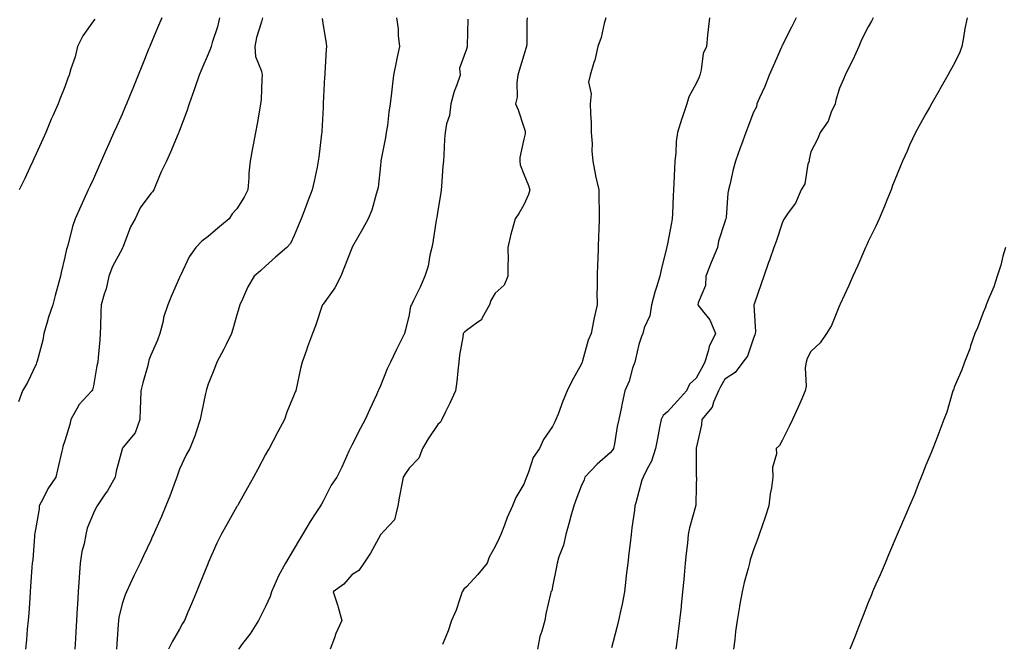
# Model space of a CAD drawing. Units: inches. Extents: x 1039763 to 1042403, y 7350698 to 7353338.
# Drawn here: x 1041762 to 1042105, y 7351514 to 7351731 of the extents above; entities that cross this region are included whole.
import ezdxf

# ---------------------------------------------------------------- set-up
doc = ezdxf.new("R2010")
doc.units = ezdxf.units.IN
doc.header["$MEASUREMENT"] = 0
doc.layers.add('Contour_10397350', color=7, linetype='Continuous', true_color=0x308f9f)

msp = doc.modelspace()

# ---------------------------------------------------------------- linework, layer by layer
at = {"layer": 'Contour_10397350'}
for points in [[(1041811.92, 7351731.92, 3210), (1041810.75, 7351729.22, 3210), (1041808.05, 7351722.85, 3210), (1041807.78, 7351722.2, 3210), (1041807.66, 7351721.92, 3210), (1041807.39, 7351721.26, 3210), (1041804.91, 7351715.06, 3210), (1041803.64, 7351711.92, 3210), (1041802.07, 7351707.9, 3210), (1041800.65, 7351704.51, 3210), (1041799.59, 7351701.92, 3210), (1041799.12, 7351700.85, 3210), (1041798.05, 7351698.36, 3210), (1041796.06, 7351693.9, 3210), (1041795.18, 7351691.92, 3210), (1041792.99, 7351686.98, 3210), (1041792.89, 7351686.76, 3210), (1041790.73, 7351681.92, 3210), (1041789.91, 7351680.06, 3210), (1041788.05, 7351675.86, 3210), (1041786.82, 7351673.16, 3210), (1041786.25, 7351671.92, 3210), (1041784.71, 7351668.59, 3210), (1041783.67, 7351666.3, 3210), (1041781.64, 7351661.92, 3210), (1041780.76, 7351659.2, 3210), (1041779.2, 7351653.08, 3210), (1041778.87, 7351651.92, 3210), (1041778.66, 7351651.3, 3210), (1041778.05, 7351648.48, 3210), (1041776.8, 7351643.17, 3210), (1041776.53, 7351641.92, 3210), (1041775.98, 7351639.85, 3210), (1041774.77, 7351635.2, 3210), (1041773.93, 7351631.92, 3210), (1041772.37, 7351627.6, 3210), (1041771.96, 7351625.82, 3210), (1041770.78, 7351621.92, 3210), (1041770.41, 7351619.55, 3210), (1041768.4, 7351612.26, 3210), (1041768.32, 7351611.92, 3210), (1041768.25, 7351611.73, 3210), (1041768.05, 7351611.21, 3210), (1041765.12, 7351604.85, 3210), (1041763.36, 7351601.92, 3210), (1041761.9, 7351598.08, 3210)], [(1041788.52, 7351731.44, 3209), (1041788.05, 7351730.88, 3209), (1041784.4, 7351725.58, 3209), (1041782.46, 7351721.92, 3209), (1041781.7, 7351718.27, 3209), (1041780.22, 7351714.09, 3209), (1041779.63, 7351711.92, 3209), (1041779.14, 7351710.83, 3209), (1041778.05, 7351707.84, 3209), (1041776.39, 7351703.58, 3209), (1041775.75, 7351701.92, 3209), (1041773.85, 7351697.72, 3209), (1041773.32, 7351696.64, 3209), (1041771.43, 7351691.92, 3209), (1041770.37, 7351689.6, 3209), (1041768.05, 7351684.46, 3209), (1041767.25, 7351682.73, 3209), (1041766.9, 7351681.92, 3209), (1041765.86, 7351679.74, 3209), (1041764.09, 7351675.89, 3209), (1041762.19, 7351671.92, 3209)], [(1041831.94, 7351731.92, 3211), (1041831.23, 7351728.74, 3211), (1041829.38, 7351723.25, 3211), (1041829.03, 7351721.92, 3211), (1041828.79, 7351721.17, 3211), (1041828.05, 7351719.27, 3211), (1041825.86, 7351714.11, 3211), (1041824.94, 7351711.92, 3211), (1041823.26, 7351707.13, 3211), (1041823.15, 7351706.82, 3211), (1041821.43, 7351701.92, 3211), (1041820.55, 7351699.42, 3211), (1041818.05, 7351692.61, 3211), (1041817.85, 7351692.11, 3211), (1041817.78, 7351691.92, 3211), (1041817.58, 7351691.46, 3211), (1041814.85, 7351685.12, 3211), (1041813.48, 7351681.92, 3211), (1041811.68, 7351678.28, 3211), (1041809.83, 7351673.69, 3211), (1041809.05, 7351671.92, 3211), (1041808.69, 7351671.27, 3211), (1041808.05, 7351670.71, 3211), (1041804.3, 7351665.67, 3211), (1041802.6, 7351661.92, 3211), (1041800.94, 7351659.03, 3211), (1041798.38, 7351652.26, 3211), (1041798.25, 7351651.92, 3211), (1041798.23, 7351651.74, 3211), (1041798.05, 7351651.46, 3211), (1041794.67, 7351645.3, 3211), (1041793.36, 7351641.92, 3211), (1041792.52, 7351637.44, 3211), (1041791.76, 7351635.64, 3211), (1041790.73, 7351631.92, 3211), (1041790.65, 7351629.32, 3211), (1041790.51, 7351624.38, 3211), (1041790.43, 7351621.92, 3211), (1041790.24, 7351619.73, 3211), (1041789.75, 7351613.61, 3211), (1041789.59, 7351611.92, 3211), (1041789.26, 7351610.7, 3211), (1041788.05, 7351603.74, 3211), (1041787.72, 7351602.26, 3211), (1041787.52, 7351601.92, 3211), (1041782.95, 7351597.02, 3211), (1041782.82, 7351596.68, 3211), (1041780.22, 7351591.92, 3211), (1041779.77, 7351590.19, 3211), (1041778.05, 7351584.52, 3211), (1041777.44, 7351582.52, 3211), (1041777.25, 7351581.92, 3211), (1041777.01, 7351580.88, 3211), (1041775.53, 7351574.43, 3211), (1041774.94, 7351571.92, 3211), (1041772.19, 7351567.78, 3211), (1041770.55, 7351564.42, 3211), (1041769.2, 7351561.92, 3211), (1041769.09, 7351560.88, 3211), (1041768.05, 7351554.9, 3211), (1041767.64, 7351552.33, 3211), (1041767.54, 7351551.92, 3211), (1041767.46, 7351551.34, 3211), (1041766.94, 7351543.04, 3211), (1041766.74, 7351541.92, 3211), (1041766.64, 7351540.52, 3211), (1041766.17, 7351533.79, 3211), (1041766.04, 7351531.92, 3211), (1041765.9, 7351529.76, 3211), (1041765.53, 7351524.45, 3211), (1041765.34, 7351521.92, 3211), (1041765, 7351518.88, 3211), (1041764.75, 7351515.23, 3211), (1041764.36, 7351511.92, 3211)], [(1041847, 7351731.92, 3212), (1041846.64, 7351730.51, 3212), (1041844.92, 7351725.05, 3212), (1041844.28, 7351721.92, 3212), (1041844.57, 7351718.44, 3212), (1041846.64, 7351713.32, 3212), (1041846.86, 7351711.92, 3212), (1041846.68, 7351710.56, 3212), (1041846.51, 7351703.47, 3212), (1041846.25, 7351701.92, 3212), (1041845.88, 7351699.74, 3212), (1041845.06, 7351694.91, 3212), (1041844.53, 7351691.92, 3212), (1041843.73, 7351687.6, 3212), (1041843.52, 7351686.45, 3212), (1041842.68, 7351681.92, 3212), (1041842.23, 7351677.74, 3212), (1041842.25, 7351676.11, 3212), (1041841.86, 7351671.92, 3212), (1041840.55, 7351669.42, 3212), (1041838.05, 7351665.3, 3212), (1041836.39, 7351663.58, 3212), (1041835.34, 7351661.92, 3212), (1041831.37, 7351658.6, 3212), (1041828.05, 7351655.72, 3212), (1041825.88, 7351654.09, 3212), (1041823.77, 7351651.92, 3212), (1041821.37, 7351648.61, 3212), (1041818.48, 7351642.34, 3212), (1041818.25, 7351641.92, 3212), (1041818.19, 7351641.78, 3212), (1041818.05, 7351641.42, 3212), (1041815.16, 7351634.81, 3212), (1041813.99, 7351631.92, 3212), (1041812.52, 7351627.45, 3212), (1041812.31, 7351626.17, 3212), (1041811.21, 7351621.92, 3212), (1041810.37, 7351619.59, 3212), (1041808.05, 7351614.34, 3212), (1041807.39, 7351612.59, 3212), (1041807.25, 7351611.92, 3212), (1041806.96, 7351610.82, 3212), (1041805.28, 7351604.69, 3212), (1041804.53, 7351601.92, 3212), (1041804.44, 7351598.3, 3212), (1041804.3, 7351595.66, 3212), (1041804.2, 7351591.92, 3212), (1041802.6, 7351587.37, 3212), (1041798.44, 7351582.31, 3212), (1041798.15, 7351581.92, 3212), (1041798.11, 7351581.85, 3212), (1041798.05, 7351581.65, 3212), (1041796.02, 7351573.95, 3212), (1041795.57, 7351571.92, 3212), (1041792.91, 7351567.06, 3212), (1041792.17, 7351566.05, 3212), (1041789.34, 7351561.92, 3212), (1041788.91, 7351561.07, 3212), (1041788.05, 7351559.35, 3212), (1041785.88, 7351554.1, 3212), (1041785.41, 7351551.92, 3212), (1041784.77, 7351548.64, 3212), (1041784.03, 7351545.95, 3212), (1041783.4, 7351541.92, 3212), (1041783.09, 7351536.96, 3212), (1041783.09, 7351536.88, 3212), (1041782.78, 7351531.92, 3212), (1041782.5, 7351527.46, 3212), (1041782.42, 7351526.3, 3212), (1041782.17, 7351521.92, 3212), (1041781.94, 7351518.04, 3212), (1041781.78, 7351515.65, 3212), (1041781.55, 7351511.92, 3212)], [(1041867.78, 7351731.64, 3213), (1041868.05, 7351729.19, 3213), (1041869.18, 7351723.06, 3213), (1041869.24, 7351721.92, 3213), (1041869.12, 7351720.85, 3213), (1041868.71, 7351712.57, 3213), (1041868.64, 7351711.92, 3213), (1041868.6, 7351711.37, 3213), (1041868.13, 7351701.99, 3213), (1041868.11, 7351701.92, 3213), (1041868.11, 7351701.86, 3213), (1041868.05, 7351700.6, 3213), (1041867.66, 7351692.31, 3213), (1041867.62, 7351691.92, 3213), (1041867.56, 7351691.43, 3213), (1041866.59, 7351683.38, 3213), (1041866.39, 7351681.92, 3213), (1041865.96, 7351679.84, 3213), (1041864.94, 7351675.02, 3213), (1041864.32, 7351671.92, 3213), (1041862.54, 7351667.42, 3213), (1041861.92, 7351665.78, 3213), (1041860.39, 7351661.92, 3213), (1041859.73, 7351660.24, 3213), (1041858.05, 7351656.02, 3213), (1041856.66, 7351653.31, 3213), (1041855.41, 7351651.92, 3213), (1041851.51, 7351648.47, 3213), (1041848.05, 7351645.43, 3213), (1041846.27, 7351643.71, 3213), (1041844.1, 7351641.92, 3213), (1041841.8, 7351638.18, 3213), (1041840.04, 7351633.9, 3213), (1041839.09, 7351631.92, 3213), (1041838.85, 7351631.11, 3213), (1041838.05, 7351628.37, 3213), (1041836.57, 7351623.4, 3213), (1041836.14, 7351621.92, 3213), (1041834.28, 7351618.14, 3213), (1041833.5, 7351616.47, 3213), (1041831, 7351611.92, 3213), (1041830.18, 7351609.78, 3213), (1041828.05, 7351604.3, 3213), (1041827.5, 7351602.47, 3213), (1041827.35, 7351601.92, 3213), (1041827.15, 7351601.03, 3213), (1041825.71, 7351594.27, 3213), (1041825.22, 7351591.92, 3213), (1041823.83, 7351587.69, 3213), (1041823.52, 7351586.46, 3213), (1041821.6, 7351581.92, 3213), (1041820.34, 7351579.63, 3213), (1041818.05, 7351574.72, 3213), (1041817.37, 7351572.6, 3213), (1041817.07, 7351571.92, 3213), (1041816.49, 7351570.36, 3213), (1041814.67, 7351565.3, 3213), (1041813.32, 7351561.92, 3213), (1041811.74, 7351558.23, 3213), (1041809.71, 7351553.58, 3213), (1041808.99, 7351551.92, 3213), (1041808.69, 7351551.27, 3213), (1041808.05, 7351549.79, 3213), (1041805.51, 7351544.47, 3213), (1041804.28, 7351541.92, 3213), (1041802.29, 7351537.69, 3213), (1041800.9, 7351534.76, 3213), (1041799.53, 7351531.92, 3213), (1041799.1, 7351530.86, 3213), (1041798.05, 7351527.74, 3213), (1041796.94, 7351523.03, 3213), (1041796.78, 7351521.92, 3213), (1041796.68, 7351520.56, 3213), (1041796.17, 7351513.79, 3213), (1041796.06, 7351511.92, 3213)], [(1041893.62, 7351731.92, 3214), (1041894.18, 7351728.06, 3214), (1041894.26, 7351725.7, 3214), (1041894.73, 7351721.92, 3214), (1041893.79, 7351717.67, 3214), (1041893.52, 7351716.45, 3214), (1041892.56, 7351711.92, 3214), (1041892.13, 7351707.85, 3214), (1041891.9, 7351705.77, 3214), (1041891.49, 7351701.92, 3214), (1041890.94, 7351699.02, 3214), (1041890.47, 7351694.35, 3214), (1041890.1, 7351691.92, 3214), (1041889.77, 7351690.2, 3214), (1041888.23, 7351682.09, 3214), (1041888.19, 7351681.92, 3214), (1041888.19, 7351681.79, 3214), (1041888.05, 7351680.47, 3214), (1041887.25, 7351672.73, 3214), (1041887.09, 7351671.92, 3214), (1041886.6, 7351670.47, 3214), (1041885.06, 7351664.91, 3214), (1041883.77, 7351661.92, 3214), (1041881.76, 7351658.22, 3214), (1041878.32, 7351652.2, 3214), (1041878.17, 7351651.92, 3214), (1041878.13, 7351651.84, 3214), (1041878.05, 7351651.7, 3214), (1041875.35, 7351644.61, 3214), (1041874.28, 7351641.92, 3214), (1041872.17, 7351637.79, 3214), (1041868.05, 7351632.11, 3214), (1041867.97, 7351632.01, 3214), (1041867.89, 7351631.92, 3214), (1041867.8, 7351631.66, 3214), (1041865.41, 7351624.55, 3214), (1041864.34, 7351621.92, 3214), (1041862.66, 7351617.32, 3214), (1041862.27, 7351616.15, 3214), (1041860.84, 7351611.92, 3214), (1041860.22, 7351609.76, 3214), (1041858.67, 7351602.55, 3214), (1041858.52, 7351601.92, 3214), (1041858.38, 7351601.58, 3214), (1041858.05, 7351600.69, 3214), (1041855.49, 7351594.48, 3214), (1041854.67, 7351591.92, 3214), (1041852.35, 7351587.63, 3214), (1041850.67, 7351584.54, 3214), (1041849.26, 7351581.92, 3214), (1041848.83, 7351581.14, 3214), (1041848.05, 7351579.74, 3214), (1041845.34, 7351574.64, 3214), (1041843.79, 7351571.92, 3214), (1041841.76, 7351568.21, 3214), (1041838.44, 7351562.31, 3214), (1041838.23, 7351561.92, 3214), (1041838.17, 7351561.81, 3214), (1041838.05, 7351561.62, 3214), (1041834.59, 7351555.38, 3214), (1041832.6, 7351551.92, 3214), (1041831.1, 7351548.87, 3214), (1041828.05, 7351542.01, 3214), (1041828.03, 7351541.94, 3214), (1041828.01, 7351541.92, 3214), (1041827.99, 7351541.86, 3214), (1041825.16, 7351534.82, 3214), (1041823.93, 7351531.92, 3214), (1041822.19, 7351527.79, 3214), (1041821, 7351524.87, 3214), (1041819.79, 7351521.92, 3214), (1041819.12, 7351520.85, 3214), (1041818.05, 7351518.98, 3214), (1041815.49, 7351514.48, 3214), (1041814.24, 7351511.92, 3214)], [(1041918.52, 7351731.45, 3215), (1041918.28, 7351722.14, 3215), (1041918.26, 7351721.92, 3215), (1041918.23, 7351721.74, 3215), (1041918.05, 7351721.01, 3215), (1041915.65, 7351714.33, 3215), (1041915.78, 7351711.92, 3215), (1041914.65, 7351708.53, 3215), (1041913.79, 7351706.18, 3215), (1041912.54, 7351701.92, 3215), (1041912.07, 7351697.89, 3215), (1041911.12, 7351694.99, 3215), (1041910.59, 7351691.92, 3215), (1041910.37, 7351689.59, 3215), (1041910.16, 7351684.03, 3215), (1041909.98, 7351681.92, 3215), (1041909.79, 7351680.19, 3215), (1041909.34, 7351673.21, 3215), (1041909.2, 7351671.92, 3215), (1041909.07, 7351670.91, 3215), (1041908.05, 7351664.82, 3215), (1041907.66, 7351662.31, 3215), (1041907.6, 7351661.92, 3215), (1041907.5, 7351661.38, 3215), (1041906.29, 7351653.68, 3215), (1041906.02, 7351651.92, 3215), (1041905.32, 7351649.18, 3215), (1041904.63, 7351645.34, 3215), (1041903.52, 7351641.92, 3215), (1041901.92, 7351638.06, 3215), (1041899.55, 7351633.43, 3215), (1041898.85, 7351631.92, 3215), (1041898.5, 7351631.46, 3215), (1041898.05, 7351628.42, 3215), (1041896.8, 7351623.17, 3215), (1041896.41, 7351621.92, 3215), (1041894.83, 7351618.7, 3215), (1041893.66, 7351616.32, 3215), (1041891.55, 7351611.92, 3215), (1041890.37, 7351609.59, 3215), (1041888.05, 7351603.68, 3215), (1041887.52, 7351602.44, 3215), (1041887.31, 7351601.92, 3215), (1041886.68, 7351600.55, 3215), (1041884.36, 7351595.62, 3215), (1041882.76, 7351591.92, 3215), (1041881.08, 7351588.89, 3215), (1041878.05, 7351583.05, 3215), (1041877.7, 7351582.27, 3215), (1041877.54, 7351581.92, 3215), (1041877.09, 7351580.97, 3215), (1041874.61, 7351575.35, 3215), (1041872.82, 7351571.92, 3215), (1041870.92, 7351569.05, 3215), (1041868.05, 7351563.47, 3215), (1041867.5, 7351562.47, 3215), (1041867.19, 7351561.92, 3215), (1041865.55, 7351559.42, 3215), (1041863.54, 7351556.43, 3215), (1041860.92, 7351551.92, 3215), (1041859.85, 7351550.13, 3215), (1041858.05, 7351547.02, 3215), (1041856.12, 7351543.86, 3215), (1041855.02, 7351541.92, 3215), (1041852.52, 7351537.45, 3215), (1041851.78, 7351535.66, 3215), (1041850.06, 7351531.92, 3215), (1041849.65, 7351530.32, 3215), (1041848.05, 7351526.84, 3215), (1041846.41, 7351523.57, 3215), (1041845.53, 7351521.92, 3215), (1041842.62, 7351517.35, 3215), (1041840, 7351513.88, 3215), (1041838.58, 7351511.92, 3215)], [(1041939.18, 7351731.92, 3216), (1041939.07, 7351730.9, 3216), (1041939.09, 7351722.95, 3216), (1041938.99, 7351721.92, 3216), (1041938.75, 7351721.21, 3216), (1041938.05, 7351718.93, 3216), (1041936.39, 7351713.58, 3216), (1041935.92, 7351711.92, 3216), (1041935.55, 7351709.41, 3216), (1041935.71, 7351704.26, 3216), (1041935.16, 7351701.92, 3216), (1041936, 7351699.87, 3216), (1041938.05, 7351693.86, 3216), (1041938.48, 7351692.36, 3216), (1041938.54, 7351691.92, 3216), (1041938.48, 7351691.5, 3216), (1041938.05, 7351689.57, 3216), (1041936.68, 7351683.28, 3216), (1041936.66, 7351681.92, 3216), (1041936.8, 7351680.67, 3216), (1041938.05, 7351677.41, 3216), (1041939.59, 7351673.46, 3216), (1041940.08, 7351671.92, 3216), (1041939.67, 7351670.29, 3216), (1041938.05, 7351666.79, 3216), (1041936.27, 7351663.7, 3216), (1041935, 7351661.92, 3216), (1041933.87, 7351657.74, 3216), (1041933.44, 7351656.54, 3216), (1041932.48, 7351651.92, 3216), (1041932.54, 7351647.44, 3216), (1041932.42, 7351646.3, 3216), (1041932.5, 7351641.92, 3216), (1041931.19, 7351638.78, 3216), (1041928.05, 7351636.02, 3216), (1041926.55, 7351633.42, 3216), (1041926.06, 7351631.92, 3216), (1041923.56, 7351627.43, 3216), (1041923.3, 7351626.66, 3216), (1041922.03, 7351625.89, 3216), (1041918.05, 7351622.92, 3216), (1041917.52, 7351622.45, 3216), (1041916.94, 7351621.92, 3216), (1041916.8, 7351620.67, 3216), (1041915.59, 7351614.38, 3216), (1041915.37, 7351611.92, 3216), (1041915, 7351608.87, 3216), (1041914.71, 7351605.26, 3216), (1041914.26, 7351601.92, 3216), (1041912.29, 7351597.68, 3216), (1041910.73, 7351594.59, 3216), (1041909.4, 7351591.92, 3216), (1041908.97, 7351591.01, 3216), (1041908.05, 7351590.19, 3216), (1041904.69, 7351585.28, 3216), (1041902.68, 7351581.92, 3216), (1041901.43, 7351578.53, 3216), (1041898.05, 7351575.04, 3216), (1041896.82, 7351573.16, 3216), (1041896, 7351571.92, 3216), (1041895.55, 7351569.41, 3216), (1041894.73, 7351565.25, 3216), (1041894.14, 7351561.92, 3216), (1041892.99, 7351556.99, 3216), (1041889.24, 7351553.11, 3216), (1041888.15, 7351551.92, 3216), (1041888.09, 7351551.88, 3216), (1041888.05, 7351551.84, 3216), (1041884.63, 7351545.35, 3216), (1041882.23, 7351541.92, 3216), (1041880.57, 7351539.41, 3216), (1041878.05, 7351537.83, 3216), (1041875.35, 7351534.61, 3216), (1041871.55, 7351531.92, 3216), (1041873.25, 7351527.11, 3216), (1041873.32, 7351526.64, 3216), (1041874.65, 7351521.92, 3216), (1041872.52, 7351517.45, 3216), (1041872.07, 7351515.94, 3216), (1041870.57, 7351511.92, 3216)], [(1041966.59, 7351731.92, 3217), (1041966, 7351729.86, 3217), (1041964.92, 7351725.04, 3217), (1041963.85, 7351721.92, 3217), (1041962.78, 7351717.19, 3217), (1041962.41, 7351716.28, 3217), (1041961.08, 7351711.92, 3217), (1041960.53, 7351709.43, 3217), (1041961.51, 7351705.38, 3217), (1041961.17, 7351701.92, 3217), (1041961.23, 7351698.73, 3217), (1041961.47, 7351695.34, 3217), (1041961.53, 7351691.92, 3217), (1041961.8, 7351688.17, 3217), (1041961.7, 7351685.57, 3217), (1041962.05, 7351681.92, 3217), (1041963.03, 7351676.94, 3217), (1041963.03, 7351676.9, 3217), (1041964.16, 7351671.92, 3217), (1041964.18, 7351668.05, 3217), (1041964.28, 7351665.68, 3217), (1041964.3, 7351661.92, 3217), (1041964.12, 7351658, 3217), (1041964.05, 7351655.92, 3217), (1041963.89, 7351651.92, 3217), (1041963.75, 7351647.63, 3217), (1041963.71, 7351646.27, 3217), (1041963.6, 7351641.92, 3217), (1041963.62, 7351637.49, 3217), (1041963.5, 7351636.46, 3217), (1041963.54, 7351631.92, 3217), (1041962.58, 7351627.39, 3217), (1041962.33, 7351626.2, 3217), (1041961.45, 7351621.92, 3217), (1041960.43, 7351619.55, 3217), (1041958.5, 7351612.37, 3217), (1041958.34, 7351611.92, 3217), (1041958.25, 7351611.72, 3217), (1041958.05, 7351611.12, 3217), (1041954.69, 7351605.27, 3217), (1041953.15, 7351601.92, 3217), (1041951.59, 7351598.38, 3217), (1041949.98, 7351593.85, 3217), (1041949.22, 7351591.92, 3217), (1041948.83, 7351591.13, 3217), (1041948.05, 7351589.53, 3217), (1041944.92, 7351585.04, 3217), (1041943.48, 7351581.92, 3217), (1041941.23, 7351578.73, 3217), (1041939.69, 7351573.56, 3217), (1041938.97, 7351571.92, 3217), (1041938.73, 7351571.24, 3217), (1041938.05, 7351569.49, 3217), (1041935.18, 7351564.79, 3217), (1041934.1, 7351561.92, 3217), (1041932.21, 7351557.77, 3217), (1041931.25, 7351555.13, 3217), (1041929.98, 7351551.92, 3217), (1041929.38, 7351550.6, 3217), (1041928.05, 7351547.74, 3217), (1041925.98, 7351543.99, 3217), (1041925.24, 7351541.92, 3217), (1041922, 7351537.98, 3217), (1041918.05, 7351533.7, 3217), (1041917.15, 7351532.82, 3217), (1041916.53, 7351531.92, 3217), (1041915.67, 7351529.53, 3217), (1041914.44, 7351525.54, 3217), (1041912.87, 7351521.92, 3217), (1041911.62, 7351518.35, 3217), (1041909.69, 7351513.56, 3217)], [(1042002.66, 7351731.92, 3218), (1042002.21, 7351727.77, 3218), (1042002.03, 7351725.89, 3218), (1042001.62, 7351721.92, 3218), (1042000.55, 7351719.42, 3218), (1041999.87, 7351713.73, 3218), (1041999.36, 7351711.92, 3218), (1041998.95, 7351711.02, 3218), (1041998.05, 7351709.02, 3218), (1041995.57, 7351704.41, 3218), (1041994.85, 7351701.92, 3218), (1041993.19, 7351697.06, 3218), (1041993.11, 7351696.85, 3218), (1041991.57, 7351691.92, 3218), (1041991.14, 7351688.84, 3218), (1041990.94, 7351684.82, 3218), (1041990.61, 7351681.92, 3218), (1041990.51, 7351679.46, 3218), (1041990.3, 7351674.17, 3218), (1041990.2, 7351671.92, 3218), (1041990.08, 7351669.88, 3218), (1041989.79, 7351663.65, 3218), (1041989.69, 7351661.92, 3218), (1041989.46, 7351660.51, 3218), (1041988.05, 7351653.13, 3218), (1041987.85, 7351652.11, 3218), (1041987.82, 7351651.92, 3218), (1041987.76, 7351651.62, 3218), (1041985.86, 7351644.1, 3218), (1041985.37, 7351641.92, 3218), (1041984.24, 7351638.11, 3218), (1041983.62, 7351636.36, 3218), (1041982.5, 7351631.92, 3218), (1041981.94, 7351628.04, 3218), (1041979.96, 7351623.84, 3218), (1041979.46, 7351621.92, 3218), (1041979.05, 7351620.91, 3218), (1041978.05, 7351618.13, 3218), (1041976.98, 7351613, 3218), (1041976.66, 7351611.92, 3218), (1041975.94, 7351609.81, 3218), (1041974.67, 7351605.31, 3218), (1041973.26, 7351601.92, 3218), (1041972.27, 7351597.69, 3218), (1041971.96, 7351595.82, 3218), (1041971.14, 7351591.92, 3218), (1041970.49, 7351589.47, 3218), (1041969.57, 7351583.44, 3218), (1041969.24, 7351581.92, 3218), (1041968.77, 7351581.19, 3218), (1041968.05, 7351580.36, 3218), (1041963.56, 7351576.41, 3218), (1041959.28, 7351571.92, 3218), (1041958.99, 7351570.99, 3218), (1041958.05, 7351568.76, 3218), (1041956.16, 7351563.81, 3218), (1041955.47, 7351561.92, 3218), (1041954.44, 7351558.31, 3218), (1041953.87, 7351556.1, 3218), (1041952.6, 7351551.92, 3218), (1041951.82, 7351548.16, 3218), (1041950.24, 7351544.11, 3218), (1041949.61, 7351541.92, 3218), (1041949.38, 7351540.6, 3218), (1041948.05, 7351533.82, 3218), (1041947.72, 7351532.25, 3218), (1041947.48, 7351531.92, 3218), (1041947.37, 7351531.24, 3218), (1041945.69, 7351524.28, 3218), (1041945.34, 7351521.92, 3218), (1041944.34, 7351518.2, 3218), (1041943.6, 7351516.37, 3218), (1041942.78, 7351511.92, 3218)], [(1042032.93, 7351731.92, 3219), (1042031.29, 7351728.68, 3219), (1042028.05, 7351722.21, 3219), (1042027.95, 7351722.01, 3219), (1042027.91, 7351721.92, 3219), (1042027.82, 7351721.69, 3219), (1042024.91, 7351715.07, 3219), (1042023.5, 7351711.92, 3219), (1042022, 7351707.98, 3219), (1042020.14, 7351704.01, 3219), (1042019.24, 7351701.92, 3219), (1042019.05, 7351700.92, 3219), (1042018.05, 7351699.08, 3219), (1042016.12, 7351693.86, 3219), (1042015.37, 7351691.92, 3219), (1042013.85, 7351687.73, 3219), (1042013.42, 7351686.55, 3219), (1042011.76, 7351681.92, 3219), (1042010.94, 7351679.03, 3219), (1042009.79, 7351673.66, 3219), (1042009.34, 7351671.92, 3219), (1042009.1, 7351670.86, 3219), (1042008.48, 7351662.35, 3219), (1042008.4, 7351661.92, 3219), (1042008.32, 7351661.65, 3219), (1042008.05, 7351660.81, 3219), (1042005.9, 7351654.06, 3219), (1042005.49, 7351651.92, 3219), (1042003.6, 7351647.48, 3219), (1042003.26, 7351646.71, 3219), (1042001.41, 7351641.92, 3219), (1042001.27, 7351638.69, 3219), (1041998.77, 7351632.64, 3219), (1041998.69, 7351631.92, 3219), (1042000.69, 7351629.27, 3219), (1042002.82, 7351626.69, 3219), (1042004.81, 7351621.92, 3219), (1042002.58, 7351617.4, 3219), (1042002.41, 7351616.27, 3219), (1042001.04, 7351611.92, 3219), (1042000, 7351609.97, 3219), (1041998.05, 7351606.32, 3219), (1041995.71, 7351604.27, 3219), (1041994.73, 7351601.92, 3219), (1041991.51, 7351598.47, 3219), (1041988.05, 7351594.63, 3219), (1041986.57, 7351593.39, 3219), (1041985.84, 7351591.92, 3219), (1041985.26, 7351589.13, 3219), (1041984.63, 7351585.34, 3219), (1041983.85, 7351581.92, 3219), (1041982.5, 7351577.47, 3219), (1041980.96, 7351574.83, 3219), (1041979.59, 7351571.92, 3219), (1041979.18, 7351570.79, 3219), (1041978.05, 7351566.83, 3219), (1041977, 7351562.97, 3219), (1041976.74, 7351561.92, 3219), (1041976.53, 7351560.41, 3219), (1041975.71, 7351554.26, 3219), (1041975.39, 7351551.92, 3219), (1041975.04, 7351548.91, 3219), (1041974.65, 7351545.31, 3219), (1041974.24, 7351541.92, 3219), (1041973.73, 7351537.61, 3219), (1041973.62, 7351536.36, 3219), (1041973.07, 7351531.92, 3219), (1041972.29, 7351527.68, 3219), (1041971.8, 7351525.67, 3219), (1041971.02, 7351521.92, 3219), (1041970.41, 7351519.55, 3219), (1041968.6, 7351512.47, 3219)], [(1042059.75, 7351731.92, 3220), (1042059.22, 7351730.74, 3220), (1042058.05, 7351728.73, 3220), (1042055.73, 7351724.24, 3220), (1042054.77, 7351721.92, 3220), (1042052.68, 7351717.29, 3220), (1042051.88, 7351715.76, 3220), (1042049.98, 7351711.92, 3220), (1042049.42, 7351710.56, 3220), (1042048.05, 7351707.34, 3220), (1042046.78, 7351703.18, 3220), (1042046.49, 7351701.92, 3220), (1042045.14, 7351699.01, 3220), (1042044.03, 7351695.95, 3220), (1042041.25, 7351691.92, 3220), (1042040.37, 7351689.6, 3220), (1042038.05, 7351685.19, 3220), (1042037.41, 7351682.56, 3220), (1042037.39, 7351681.92, 3220), (1042037.03, 7351680.9, 3220), (1042035.96, 7351674.02, 3220), (1042034.67, 7351671.92, 3220), (1042032.66, 7351667.32, 3220), (1042030.14, 7351664, 3220), (1042028.69, 7351661.92, 3220), (1042028.5, 7351661.48, 3220), (1042028.05, 7351660.41, 3220), (1042025.96, 7351654.01, 3220), (1042025.14, 7351651.92, 3220), (1042023.6, 7351647.46, 3220), (1042023.32, 7351646.65, 3220), (1042021.66, 7351641.92, 3220), (1042020.75, 7351639.23, 3220), (1042018.25, 7351632.12, 3220), (1042018.19, 7351631.92, 3220), (1042018.15, 7351631.82, 3220), (1042018.69, 7351622.57, 3220), (1042018.6, 7351621.92, 3220), (1042018.5, 7351621.47, 3220), (1042018.05, 7351620.34, 3220), (1042015.9, 7351614.07, 3220), (1042014.38, 7351611.92, 3220), (1042011.64, 7351608.33, 3220), (1042008.05, 7351606.03, 3220), (1042006.6, 7351603.37, 3220), (1042005.82, 7351601.92, 3220), (1042004.12, 7351597.99, 3220), (1042003.67, 7351596.3, 3220), (1042000.1, 7351591.92, 3220), (1041999.89, 7351590.08, 3220), (1041998.11, 7351581.98, 3220), (1041998.11, 7351571.99, 3220), (1041998.13, 7351571.92, 3220), (1041998.13, 7351571.85, 3220), (1041998.05, 7351568.92, 3220), (1041997.91, 7351562.05, 3220), (1041997.89, 7351561.92, 3220), (1041997.85, 7351561.71, 3220), (1041995.75, 7351554.23, 3220), (1041995.32, 7351551.92, 3220), (1041995, 7351548.87, 3220), (1041994.63, 7351545.34, 3220), (1041994.28, 7351541.92, 3220), (1041993.87, 7351537.75, 3220), (1041993.73, 7351536.24, 3220), (1041993.3, 7351531.92, 3220), (1041992.84, 7351527.13, 3220), (1041992.8, 7351526.66, 3220), (1041992.31, 7351521.92, 3220), (1041991.82, 7351518.16, 3220), (1041991.43, 7351515.29, 3220), (1041990.98, 7351511.92, 3220)], [(1042092.48, 7351731.92, 3221), (1042091.74, 7351728.22, 3221), (1042091.21, 7351725.08, 3221), (1042090.61, 7351721.92, 3221), (1042090, 7351719.97, 3221), (1042088.05, 7351716.11, 3221), (1042086.57, 7351713.4, 3221), (1042085.75, 7351711.92, 3221), (1042082.95, 7351707.01, 3221), (1042082.72, 7351706.59, 3221), (1042080.06, 7351701.92, 3221), (1042079.32, 7351700.65, 3221), (1042078.05, 7351698.48, 3221), (1042075.73, 7351694.24, 3221), (1042074.53, 7351691.92, 3221), (1042072.44, 7351687.53, 3221), (1042071.55, 7351685.43, 3221), (1042070, 7351681.92, 3221), (1042069.44, 7351680.54, 3221), (1042068.05, 7351677.42, 3221), (1042066.51, 7351673.46, 3221), (1042065.96, 7351671.92, 3221), (1042064.55, 7351668.41, 3221), (1042063.71, 7351666.25, 3221), (1042061.86, 7351661.92, 3221), (1042060.71, 7351659.27, 3221), (1042058.05, 7351654.02, 3221), (1042057.41, 7351652.57, 3221), (1042057.09, 7351651.92, 3221), (1042056.35, 7351650.21, 3221), (1042054.42, 7351645.56, 3221), (1042052.66, 7351641.92, 3221), (1042051.31, 7351638.66, 3221), (1042048.28, 7351632.15, 3221), (1042048.17, 7351631.92, 3221), (1042048.15, 7351631.83, 3221), (1042048.05, 7351631.62, 3221), (1042045.24, 7351624.73, 3221), (1042043.5, 7351621.92, 3221), (1042041.33, 7351618.63, 3221), (1042038.05, 7351615.68, 3221), (1042036.72, 7351613.25, 3221), (1042036.37, 7351611.92, 3221), (1042036.06, 7351609.93, 3221), (1042036.45, 7351603.53, 3221), (1042036.02, 7351601.92, 3221), (1042034.5, 7351598.37, 3221), (1042033.66, 7351596.31, 3221), (1042031.64, 7351591.92, 3221), (1042030.49, 7351589.48, 3221), (1042028.05, 7351584.62, 3221), (1042027.05, 7351582.91, 3221), (1042026, 7351581.92, 3221), (1042026.1, 7351579.96, 3221), (1042024.71, 7351575.26, 3221), (1042024.79, 7351571.92, 3221), (1042024.28, 7351568.16, 3221), (1042023.85, 7351566.12, 3221), (1042023.36, 7351561.92, 3221), (1042022.07, 7351557.89, 3221), (1042021.02, 7351554.89, 3221), (1042020.02, 7351551.92, 3221), (1042019.51, 7351550.46, 3221), (1042018.05, 7351546.53, 3221), (1042016.94, 7351543.04, 3221), (1042016.62, 7351541.92, 3221), (1042016.16, 7351540.02, 3221), (1042014.83, 7351535.15, 3221), (1042014.09, 7351531.92, 3221), (1042013.21, 7351527.08, 3221), (1042013.15, 7351526.82, 3221), (1042012.33, 7351521.92, 3221), (1042011.82, 7351518.16, 3221), (1042011.49, 7351515.36, 3221), (1042011.06, 7351511.92, 3221)], [(1042105.84, 7351651.92, 3222), (1042104.94, 7351648.82, 3222), (1042104.2, 7351645.76, 3222), (1042102.97, 7351641.92, 3222), (1042101.76, 7351638.2, 3222), (1042099.81, 7351633.67, 3222), (1042099.14, 7351631.92, 3222), (1042098.89, 7351631.09, 3222), (1042098.05, 7351629.19, 3222), (1042096.1, 7351623.87, 3222), (1042095.2, 7351621.92, 3222), (1042093.71, 7351617.58, 3222), (1042093.4, 7351616.57, 3222), (1042091.6, 7351611.92, 3222), (1042090.69, 7351609.28, 3222), (1042088.05, 7351603.41, 3222), (1042087.68, 7351602.29, 3222), (1042087.52, 7351601.92, 3222), (1042087.25, 7351601.13, 3222), (1042085.39, 7351594.57, 3222), (1042084.36, 7351591.92, 3222), (1042082.66, 7351587.31, 3222), (1042082.13, 7351586, 3222), (1042080.57, 7351581.92, 3222), (1042079.83, 7351580.14, 3222), (1042078.05, 7351576.11, 3222), (1042076.92, 7351573.05, 3222), (1042076.49, 7351571.92, 3222), (1042075.43, 7351569.3, 3222), (1042074.1, 7351565.87, 3222), (1042072.44, 7351561.92, 3222), (1042071.16, 7351558.82, 3222), (1042068.05, 7351551.92, 3222), (1042065.14, 7351544.83, 3222), (1042063.87, 7351541.92, 3222), (1042062.15, 7351537.81, 3222), (1042060.69, 7351534.56, 3222), (1042059.53, 7351531.92, 3222), (1042059.12, 7351530.84, 3222), (1042058.05, 7351528.24, 3222), (1042056.27, 7351523.69, 3222), (1042055.51, 7351521.92, 3222), (1042053.93, 7351517.8, 3222), (1042053.46, 7351516.52, 3222), (1042051.6, 7351511.92, 3222)]]:
    msp.add_polyline3d(points, dxfattribs=at)

doc.saveas('drawing.dxf')
